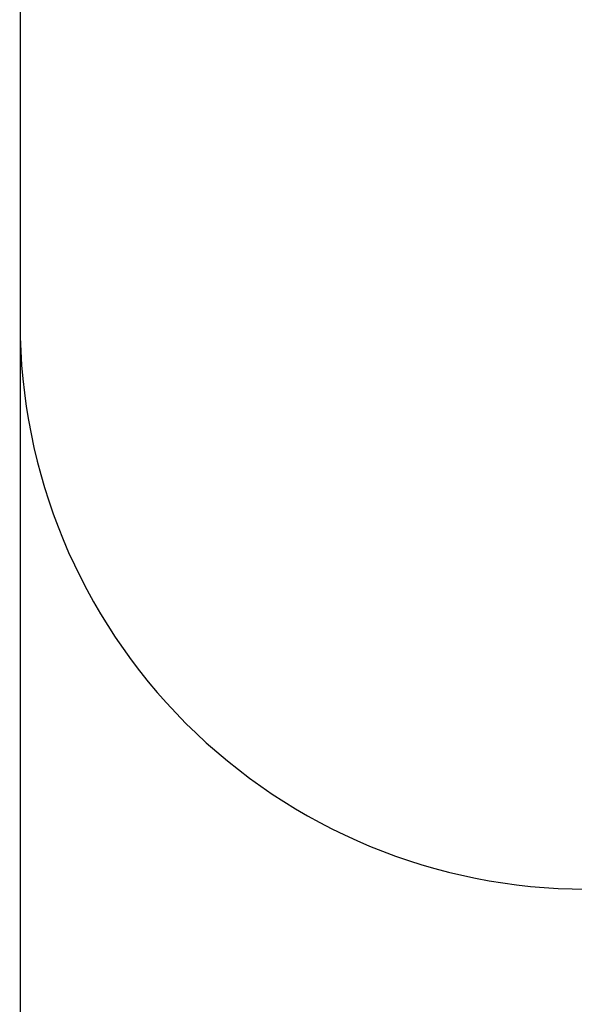
# Model space of a CAD drawing. Extents: x 1137 to 1978, y 383 to 977.
# Drawn here: x 1479 to 1481, y 511 to 513 of the extents above; entities that cross this region are included whole.
import ezdxf

# ---------------------------------------------------------------- set-up
doc = ezdxf.new("R2010")
doc.units = 0
doc.header["$LTSCALE"] = 32.67
doc.header["$MEASUREMENT"] = 0
doc.header["$PDMODE"] = 3
doc.header["$PDSIZE"] = 0.3125
doc.layers.get('Defpoints').update_dxf_attribs({"linetype": 'CONTINUOUS'})
doc.layers.add('10000_FRONT', color=7, linetype='CONTINUOUS')
doc.layers.add('10100_DIM_FRONT', color=7, linetype='CONTINUOUS')
doc.styles.get("Standard").update_dxf_attribs({"font": 'txt', "width": 0.8})
doc.dimstyles.new('DIN_3.5', dxfattribs={"dimtxt": 3.5, "dimasz": 3.5, "dimexe": 1, "dimexo": 0, "dimgap": 1.5, "dimtad": 1, "dimdec": 1, "dimtxsty": 'STANDARD', "dimcen": 3.5, "dimclrd": 256, "dimclre": 256, "dimclrt": 256, "dimadec": 0, "dimazin": 2, "dimtp": 0.1, "dimtm": 0.1, "dimtfac": 0.71, "dimtdec": 1, "dimtmove": 0, "dimatfit": 3, "dimfxl": 1, "dimlwd": -1, "dimlwe": -1, "dimarcsym": 0})

# ---------------------------------------------------------------- blocks, each defined once
blk = doc.blocks.new('*D40')
at = {"layer": '10100_DIM_FRONT'}
for p, q in [((1479.4508, 512.6143), (1479.4508, 472.8429)), ((1504.1998, 512.6143), (1504.1998, 472.8429)), ((1500.6998, 473.8429), (1482.9508, 473.8429))]:
    blk.add_line(p, q, dxfattribs=at)
for points in [[(1482.9508, 474.4262), (1482.9508, 473.2595), (1479.4508, 473.8429)], [(1500.6998, 474.4262), (1500.6998, 473.2595), (1504.1998, 473.8429)]]:
    blk.add_solid(points, dxfattribs=at)
at = {"layer": 'Defpoints', "color": 0}
for p in [(1479.4508, 512.6143), (1504.1998, 512.6143), (1479.4508, 473.8429)]:
    blk.add_point(p, dxfattribs=at)
at = {"layer": '10100_DIM_FRONT', "insert": (1493.1884, 479.4262), "char_height": 3.5, "attachment_point": 2}
blk.add_mtext('24,7', dxfattribs=at)

msp = doc.modelspace()

# ---------------------------------------------------------------- linework, layer by layer
at = {"layer": '10000_FRONT'}
for p, q in [((1479.4508, 673.0447), (1479.4508, 512.6143)), ((1479.4508, 513.3143), (1479.4498, 513.3143)), ((1479.4508, 513.1143), (1479.4498, 513.1143)), ((1479.4498, 512.614), (1479.4498, 512.6142)), ((1479.4508, 512.6143), (1479.4508, 512.6143))]:
    msp.add_line(p, q, dxfattribs=at)
msp.add_arc((1480.9508, 512.6143), 1.5, 179.9999, 270, dxfattribs=at)

# ---------------------------------------------------------------- dimensions: what is measured, and where the dimension line sits
at = {"layer": '10100_DIM_FRONT'}
dim = msp.add_linear_dim(base=(1479.4508, 473.8429), p1=(1504.1998, 512.6143), p2=(1479.4508, 512.6143), dimstyle='DIN_3.5', dxfattribs=at)
dim.commit()
dim.dimension.update_dxf_attribs({"geometry": '*D40', "text_midpoint": (1493.1884, 473.8429), "dimtype": 160})

doc.saveas('drawing.dxf')
